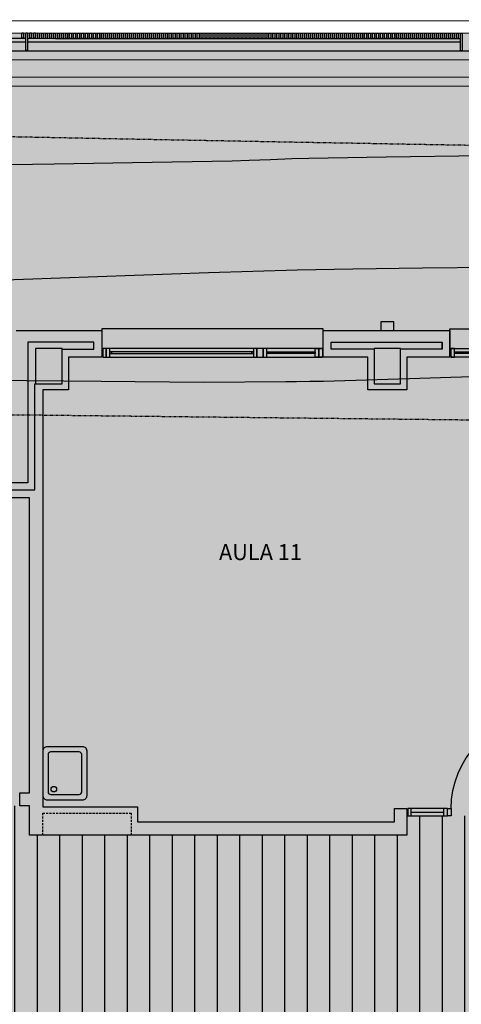
# Model space of a CAD drawing. Units: millimetres. Extents: x -201846312 to 140522578, y -754639227 to 124955.
# Drawn here: x 40710 to 41208, y 121649 to 122761 of the extents above; entities that cross this region are included whole.
import ezdxf
from ezdxf.enums import TextEntityAlignment as Align

# ---------------------------------------------------------------- set-up
doc = ezdxf.new("R2010")
doc.units = ezdxf.units.MM
for name, pattern in [('1-1', [0]), ('RAYA-2', [6, 3, -3]), ('TRAZOS2', [0.375, 0.25, -0.125])]:
    doc.linetypes.add(name, pattern=pattern)
for name, color, linetype in [('0-CARPI', 8, 'Continuous'), ('0-INSTA', 50, 'Continuous'), ('0-MUROS', 5, 'Continuous'), ('0-PILAR', 11, 'Continuous'), ('0-SANIT', 41, 'Continuous'), ('2', 9, 'Continuous'), ('A-ALFEIZAR', 131, 'Continuous'), ('A-bordillo', 40, 'Continuous'), ('A-CAMARA', 8, 'Continuous'), ('A-CERRAJERIA', 22, 'Continuous'), ('A-tramas suelo', 253, 'Continuous'), ('A-vegetacion', 52, 'Continuous'), ('BORDILLOS', 10, 'Continuous'), ('CAMB_PEND', 41, 'Continuous'), ('CARP-EXTERIOR', 131, 'Continuous'), ('CARP-INTERIOR', 111, 'Continuous'), ('CURVAS MENORES', 42, 'Continuous'), ('D-TEXTO', 7, 'Continuous')]:
    doc.layers.add(name, color=color, linetype=linetype)
doc.styles.add('ROMANS', font='romans.shx')

# ---------------------------------------------------------------- blocks, each defined once
blk = doc.blocks.new('P-1H-105')
for p, q in [((8, 0), (0, 0)), ((0, 0), (0, -4)), ((8, -4), (8, 0)), ((0, -4), (8, -4)), ((8, -4), (113, -4)), ((8, -8), (8, -4)), ((113, -8), (8, -8)), ((113, -4), (113, -8)), ((0, -109), (0, -113)), ((8, -109), (0, -109)), ((8, -113), (8, -109)), ((0, -113), (8, -113))]:
    blk.add_line(p, q)
blk.add_arc((8, -4), 105, 270, 357.8184)
blk = doc.blocks.new('P-1HM-160')
blk.add_line((-154, 4), (-117.5, 4))
for points in [[(-158, 0), (-113, 0), (-113, 8), (-158, 8)], [(-158, 0), (-154, 0), (-154, 8), (-158, 8)], [(-117.5, 0), (-113, 0), (-113, 8), (-117.5, 8)]]:
    blk.add_lwpolyline(points, close=True)
at = {"xscale": -1, "rotation": 270}
blk.add_blockref('P-1H-105', (0, 0), dxfattribs=at)
blk = doc.blocks.new('V5-planta')
at = {"layer": '0-MUROS'}
for p, q in [((-55, 0), (-55, 30)), ((0, 0), (0, 30))]:
    blk.add_line(p, q, dxfattribs=at)
at = {"layer": 'A-ALFEIZAR'}
for p, q in [((-55, 32), (0, 32)), ((-55, 30), (-55, 32)), ((0, 32), (0, 30))]:
    blk.add_line(p, q, dxfattribs=at)
at = {"layer": 'A-CAMARA'}
for p, q in [((-64, 9), (-64, 17)), ((9, 9), (9, 17))]:
    blk.add_line(p, q, dxfattribs=at)
at = {"layer": 'CARP-EXTERIOR'}
for p, q in [((-48, 6), (-48, 4)), ((-7, 6), (-7, 4))]:
    blk.add_line(p, q, dxfattribs=at)
for points in [[(-54, 10), (-1, 10)], [(-1, 0), (-54, 0)]]:
    blk.add_lwpolyline(points, dxfattribs=at)
for points in [[(-54, 10), (-54, 0), (-50, 0), (-50, 10)], [(-50, 6), (-5, 6), (-5, 4), (-50, 4)], [(-1, 10), (-1, 0), (-5, 0), (-5, 10)]]:
    blk.add_lwpolyline(points, close=True, dxfattribs=at)
blk = doc.blocks.new('V-250')
at = {"layer": 'A-ALFEIZAR'}
for p, q in [((0, 32), (-250, 32)), ((-250, 32), (-250, 30)), ((0, 30), (0, 32))]:
    blk.add_line(p, q, dxfattribs=at)
at = {"layer": 'A-CAMARA'}
for p, q in [((-259, 9), (-259, 17)), ((9, 9), (9, 17))]:
    blk.add_line(p, q, dxfattribs=at)
at = {"layer": 'CARP-EXTERIOR'}
for p, q in [((-239, 6), (-239, 4)), ((-80.9, 6), (-80.9, 4)), ((-61.9, 6), (-61.9, 4)), ((-11, 6), (-11, 4))]:
    blk.add_line(p, q, dxfattribs=at)
for points in [[(-1, 10), (-249, 10)], [(-249, 0), (-1, 0)]]:
    blk.add_lwpolyline(points, dxfattribs=at)
for points in [[(-249, 10), (-249, 0), (-245, 0), (-245, 10)], [(-245, 10), (-245, 0), (-241, 0), (-241, 10)], [(-78.9, 6), (-241, 6), (-241, 4), (-78.9, 4)], [(-78.9, 10), (-78.9, 0), (-74.9, 0), (-74.9, 10)], [(-74.9, 10), (-74.9, 0), (-67.9, 0), (-67.9, 10)], [(-67.9, 10), (-67.9, 0), (-63.9, 0), (-63.9, 10)], [(-63.9, 6), (-9, 6), (-9, 4), (-63.9, 4)], [(-5, 10), (-5, 0), (-9, 0), (-9, 10)], [(-1, 10), (-1, 0), (-5, 0), (-5, 10)]]:
    blk.add_lwpolyline(points, close=True, dxfattribs=at)
blk = doc.blocks.new('base planta baja')
at = {"layer": 'A-tramas suelo'}
h = blk.add_hatch(dxfattribs=at)
h.set_pattern_fill('ANSI31', color=256, scale=8, angle=45, style=0)
h.set_pattern_definition([(90, (55766.502, -16970.483), (-25.4, 5e-15), [])])
h.paths.add_polyline_path([(-1759, -610), (-1759, -588), (-1919, -588), (-1919, -595), (-1962, -595), (-1962, -588), (-2122, -588), (-2122, -610), (-2959, -610), (-2959, -588), (-3119, -588), (-3119, -595), (-3162, -595), (-3162, -588), (-3322, -588), (-3322, -610), (-3748, -610), (-3748, -577), (-3983, -577), (-3983, -610), (-4012, -610), (-4012, -603), (-4172, -603), (-4172, -827), (-4135, -827), (-4135, -881), (-4171, -881), (-4171, -1375), (-3983, -1375), (-3983, -2030), (-4005.6, -2030), (-4005.6, -2190), (-3983, -2190), (-3983, -2525), (-4005, -2525), (-4005, -2685), (-3983, -2685), (-3983, -2732), (-3775.5, -2732), (-3322, -2732), (-3322, -2754), (-3162, -2754), (-3162, -2732), (-3027, -2732), (-3027, -2754), (-2867, -2754), (-2867, -2747), (-2814, -2747), (-2814, -2754), (-2654, -2754), (-2654, -2732), (-2422.2, -2732), (-2422.2, -2754), (-2262.2, -2754), (-2262.2, -2747), (-2219.2, -2747), (-2219.2, -2754), (-2059.2, -2754), (-2059.2, -2732), (-1890, -2732), (-1890, -3025), (-1113, -3025), (-1113, -577), (-1333, -577), (-1333, -610)])
h.paths.add_polyline_path([(-1333, -830), (-1333, -1160), (-1333, -2512), (-1962, -2512), (-1962, -2497), (-2122, -2497), (-2122, -2512), (-2959, -2512), (-2959, -2497), (-3322, -2497), (-3322, -2512), (-3748, -2512), (-3748, -830), (-3322, -830), (-3322, -845), (-2959, -845), (-2959, -830), (-2122, -830), (-2122, -845), (-1962, -845), (-1962, -830)], flags=16)
h.paths.add_polyline_path([(-1805.6, -2811.8), (-1805.6, -2961.5), (-1805.6, -3016.3), (-1881.7, -3016.3), (-1881.7, -2961.5), (-1881.7, -2811.8)], flags=16)
h.paths.add_polyline_path([(-1811.2, -2814.8), (-1811.2, -2825.6), (-1856.8, -2825.6), (-1856.8, -2814.8)], flags=0)
h.paths.add_polyline_path([(-1424.1, -3005, 0.018383), (-1420.5, -3003.1), (-1418.6, -3006, -0.276838), (-1480.4, -3005.4), (-1473.9, -3000.2), (-1473.9, -2966.5), (-1424.1, -2966.5)], flags=16)
h.paths.add_polyline_path([(-1499.1, -3005, 0.018383), (-1495.5, -3003.1), (-1493.6, -3006, -0.276838), (-1555.4, -3005.4), (-1548.9, -3000.2), (-1548.9, -2966.5), (-1499.1, -2966.5)], flags=16)
h.paths.add_polyline_path([(-1574.1, -3005, 0.018383), (-1570.5, -3003.1), (-1568.6, -3006, -0.276838), (-1630.4, -3005.4), (-1623.9, -3000.2), (-1623.9, -2966.5), (-1574.1, -2966.5)], flags=16)
h.paths.add_polyline_path([(-1649.1, -3005, 0.018383), (-1645.5, -3003.1), (-1643.6, -3006, -0.276838), (-1705.4, -3005.4), (-1698.9, -3000.2), (-1698.9, -2966.5), (-1649.1, -2966.5)], flags=16)
h.paths.add_polyline_path([(-1811.2, -2947.6), (-1811.2, -2958.4), (-1856.8, -2958.4), (-1856.8, -2947.6)], flags=0)
h.paths.add_polyline_path([(-1724.1, -3005, 0.018383), (-1720.5, -3003.1), (-1718.6, -3006, -0.276838), (-1780.4, -3005.4), (-1773.9, -3000.2), (-1773.9, -2966.5), (-1724.1, -2966.5)], flags=16)
at = {"layer": 'A-vegetacion', "true_color": 0x757500}
h = blk.add_hatch(dxfattribs=at)
h.set_pattern_fill('AR-SAND', color=56, scale=0.4, angle=45, style=0)
h.set_pattern_definition([(82.5, (-83252.308, -124283.873), (-14.295254, 13.3901396), [0, -15.4432, 0, -17.272, 0, -16.51]), (52.5, (-83252.308, -124283.873), (-7.560437, 32.989314), [0, -8.3312, 0, -13.9192, 0, -5.334]), (12.5, (-83261.144, -124292.71), (22.331993, 22.4132925), [0, -5.08, 0, -18.288, 0, -23.876]), (2.5, (-83261.144, -124292.71), (15.2912444, 27.9020313), [0, -2.54, 0, -11.9888, 0, -13.716])])
h.paths.add_polyline_path([(-2504.1, 265.9), (-5030.8, 266.6), (-5030.8, 246.6), (-2504.1, 245.9)])
at = {"layer": '0-INSTA'}
blk.add_lwpolyline([(-3336.5, -30), (-3351.5, -30), (-3351.5, -40), (-3336.5, -40)], close=True, dxfattribs=at)
at = {"layer": '0-MUROS'}
for p, q in [((-3763, -40), (-3666.3, -40)), ((-3666.3, -40), (-3666.3, -70)), ((-3416.3, -40), (-3273.3, -40)), ((-3416.3, -70), (-3416.3, -40)), ((-3273.3, -40), (-3273.3, -70)), ((-3666.3, -70), (-3704, -70)), ((-3704, -70), (-3704, -107)), ((-3366, -70), (-3416.3, -70)), ((-3366, -107), (-3366, -70)), ((-3273.3, -70), (-3322, -70)), ((-3322, -70), (-3322, -107)), ((-3704, -107), (-3733, -107)), ((-3733, -107), (-3733, -578)), ((-3322, -107), (-3366, -107)), ((-3748, -228.8), (-3794.4, -228.8)), ((-3748, -562), (-3748, -228.8)), ((-3759, -577), (-3759, -562)), ((-3759, -562), (-3748, -562)), ((-3748, -577), (-3759, -577)), ((-3748, -610), (-3748, -577)), ((-3336, -595), (-3336, -580)), ((-3336, -580), (-3322, -580)), ((-3322, -580), (-3322, -610)), ((-3322, -610), (-3748, -610))]:
    blk.add_line(p, q, dxfattribs=at)
blk.add_lwpolyline([(-3733, -578), (-3626, -578), (-3626, -595), (-3336, -595)], dxfattribs=at)
at = {"layer": '0-PILAR'}
for points in [[(-3741, -100), (-3711, -100), (-3711, -60), (-3741, -60)], [(-3359, -100), (-3329, -100), (-3329, -60), (-3359, -60)]]:
    blk.add_lwpolyline(points, close=True, dxfattribs=at)
at = {"layer": '0-SANIT'}
for points in [[(-3688, -510), (-3728, -510, 0.414214), (-3733, -515), (-3733, -565, 0.414214), (-3728, -570), (-3688, -570, 0.414214), (-3683, -565), (-3683, -515, 0.414214)], [(-3692, -516), (-3724, -516, 0.414214), (-3727, -519), (-3727, -561, 0.414214), (-3724, -564), (-3692, -564, 0.414214), (-3689, -561), (-3689, -519, 0.414214)]]:
    blk.add_lwpolyline(points, format="xyb", close=True, dxfattribs=at)
blk.add_circle((-3720.5, -558), 3.1, dxfattribs=at)
at = {"layer": '2'}
for p, q in [((-10662.1, 298.1), (570, 295.1)), ((-10612.1, 278.1), (170, 275.2))]:
    blk.add_line(p, q, dxfattribs=at)
at = {"layer": 'A-bordillo'}
for points in [[(-10882.8, -2085), (-10882.2, 268.2), (-180, 265.3), (-180, 245.3), (-10624.5, 248.1)], [(220, 263.2), (220, 235.2), (-10614.5, 238.1)]]:
    blk.add_lwpolyline(points, dxfattribs=at)
at = {"layer": 'A-CAMARA'}
for points in [[(-3711, -61), (-3675.4, -61), (-3675.4, -53), (-3750, -53), (-3750, -211.8), (-3791.4, -211.8), (-3791.4, -219.8), (-3742, -219.8), (-3742, -100), (-3741, -100)], [(-3359, -61), (-3407.3, -61), (-3407.3, -53), (-3282.3, -53), (-3282.3, -61), (-3329, -61)]]:
    blk.add_lwpolyline(points, dxfattribs=at)
at = {"layer": 'A-CAMARA', "linetype": 'TRAZOS2', "ltscale": 10}
blk.add_lwpolyline([(-3733, -610), (-3733, -585), (-3633, -585), (-3633, -610)], dxfattribs=at)
at = {"layer": 'A-CERRAJERIA'}
for p, q in [((-4240.6, 290.4), (-3752.1, 290.3)), ((-3750.1, 290.3), (-3720.6, 290.2)), ((-3718.6, 290.2), (-3261.6, 290.1)), ((-4240.6, 286.4), (-3752.1, 286.3)), ((-3750.1, 286.3), (-3261.6, 286.1))]:
    blk.add_line(p, q, dxfattribs=at)
for points in [[(-3754.6, 296.3), (-3754.6, 290.3), (-3756.6, 290.3), (-3756.6, 296.3)], [(-3750.1, 296.3), (-3750.1, 276.3), (-3752.1, 276.3), (-3752.1, 296.3)], [(-3745.6, 296.3), (-3745.6, 290.3), (-3747.6, 290.3), (-3747.6, 296.3)], [(-3741.1, 296.3), (-3741.1, 290.3), (-3743.1, 290.3), (-3743.1, 296.3)], [(-3736.6, 296.2), (-3736.6, 290.2), (-3738.6, 290.3), (-3738.6, 296.3)], [(-3732.1, 296.2), (-3732.1, 290.2), (-3734.1, 290.2), (-3734.1, 296.2)], [(-3727.6, 296.2), (-3727.6, 290.2), (-3729.6, 290.2), (-3729.6, 296.2)], [(-3723.1, 296.2), (-3723.1, 290.2), (-3725.1, 290.2), (-3725.1, 296.2)], [(-3718.6, 296.2), (-3718.6, 290.2), (-3720.6, 290.2), (-3720.6, 296.2)], [(-3714.1, 296.2), (-3714.1, 290.2), (-3716.1, 290.2), (-3716.1, 296.2)], [(-3709.6, 296.2), (-3709.6, 290.2), (-3711.6, 290.2), (-3711.6, 296.2)], [(-3705.1, 296.2), (-3705.1, 290.2), (-3707.1, 290.2), (-3707.1, 296.2)], [(-3700.6, 296.2), (-3700.6, 290.2), (-3702.6, 290.2), (-3702.6, 296.2)], [(-3696.1, 296.2), (-3696.1, 290.2), (-3698.1, 290.2), (-3698.1, 296.2)], [(-3691.6, 296.2), (-3691.6, 290.2), (-3693.6, 290.2), (-3693.6, 296.2)], [(-3687.1, 296.2), (-3687.1, 290.2), (-3689.1, 290.2), (-3689.1, 296.2)], [(-3682.6, 296.2), (-3682.6, 290.2), (-3684.6, 290.2), (-3684.6, 296.2)], [(-3678.1, 296.2), (-3678.1, 290.2), (-3680.1, 290.2), (-3680.1, 296.2)], [(-3673.6, 296.2), (-3673.6, 290.2), (-3675.6, 290.2), (-3675.6, 296.2)], [(-3669.1, 296.2), (-3669.1, 290.2), (-3671.1, 290.2), (-3671.1, 296.2)], [(-3664.6, 296.2), (-3664.6, 290.2), (-3666.6, 290.2), (-3666.6, 296.2)], [(-3660.1, 296.2), (-3660.1, 290.2), (-3662.1, 290.2), (-3662.1, 296.2)], [(-3655.6, 296.2), (-3655.6, 290.2), (-3657.6, 290.2), (-3657.6, 296.2)], [(-3651.1, 296.2), (-3651.1, 290.2), (-3653.1, 290.2), (-3653.1, 296.2)], [(-3646.6, 296.2), (-3646.6, 290.2), (-3648.6, 290.2), (-3648.6, 296.2)], [(-3642.1, 296.2), (-3642.1, 290.2), (-3644.1, 290.2), (-3644.1, 296.2)], [(-3637.6, 296.2), (-3637.6, 290.2), (-3639.6, 290.2), (-3639.6, 296.2)], [(-3633.1, 296.2), (-3633.1, 290.2), (-3635.1, 290.2), (-3635.1, 296.2)], [(-3628.6, 296.2), (-3628.6, 290.2), (-3630.6, 290.2), (-3630.6, 296.2)], [(-3624.1, 296.2), (-3624.1, 290.2), (-3626.1, 290.2), (-3626.1, 296.2)], [(-3619.6, 296.2), (-3619.6, 290.2), (-3621.6, 290.2), (-3621.6, 296.2)], [(-3615.1, 296.2), (-3615.1, 290.2), (-3617.1, 290.2), (-3617.1, 296.2)], [(-3610.6, 296.2), (-3610.6, 290.2), (-3612.6, 290.2), (-3612.6, 296.2)], [(-3606.1, 296.2), (-3606.1, 290.2), (-3608.1, 290.2), (-3608.1, 296.2)], [(-3601.6, 296.2), (-3601.6, 290.2), (-3603.6, 290.2), (-3603.6, 296.2)], [(-3597.1, 296.2), (-3597.1, 290.2), (-3599.1, 290.2), (-3599.1, 296.2)], [(-3592.6, 296.2), (-3592.6, 290.2), (-3594.6, 290.2), (-3594.6, 296.2)], [(-3588.1, 296.2), (-3588.1, 290.2), (-3590.1, 290.2), (-3590.1, 296.2)], [(-3583.6, 296.2), (-3583.6, 290.2), (-3585.6, 290.2), (-3585.6, 296.2)], [(-3579.1, 296.2), (-3579.1, 290.2), (-3581.1, 290.2), (-3581.1, 296.2)], [(-3574.6, 296.2), (-3574.6, 290.2), (-3576.6, 290.2), (-3576.6, 296.2)], [(-3570.1, 296.2), (-3570.1, 290.2), (-3572.1, 290.2), (-3572.1, 296.2)], [(-3565.6, 296.2), (-3565.6, 290.2), (-3567.6, 290.2), (-3567.6, 296.2)], [(-3561.1, 296.2), (-3561.1, 290.2), (-3563.1, 290.2), (-3563.1, 296.2)], [(-3556.6, 296.2), (-3556.6, 290.2), (-3558.6, 290.2), (-3558.6, 296.2)], [(-3552.1, 296.2), (-3552.1, 290.2), (-3554.1, 290.2), (-3554.1, 296.2)], [(-3547.6, 296.2), (-3547.6, 290.2), (-3549.6, 290.2), (-3549.6, 296.2)], [(-3543.1, 296.2), (-3543.1, 290.2), (-3545.1, 290.2), (-3545.1, 296.2)], [(-3538.6, 296.2), (-3538.6, 290.2), (-3540.6, 290.2), (-3540.6, 296.2)], [(-3534.1, 296.2), (-3534.1, 290.2), (-3536.1, 290.2), (-3536.1, 296.2)], [(-3529.6, 296.2), (-3529.6, 290.2), (-3531.6, 290.2), (-3531.6, 296.2)], [(-3525.1, 296.2), (-3525.1, 290.2), (-3527.1, 290.2), (-3527.1, 296.2)], [(-3520.6, 296.2), (-3520.6, 290.2), (-3522.6, 290.2), (-3522.6, 296.2)], [(-3516.1, 296.2), (-3516.1, 290.2), (-3518.1, 290.2), (-3518.1, 296.2)], [(-3511.6, 296.2), (-3511.6, 290.2), (-3513.6, 290.2), (-3513.6, 296.2)], [(-3507.1, 296.2), (-3507.1, 290.2), (-3509.1, 290.2), (-3509.1, 296.2)], [(-3502.6, 296.2), (-3502.6, 290.2), (-3504.6, 290.2), (-3504.6, 296.2)], [(-3498.1, 296.2), (-3498.1, 290.2), (-3500.1, 290.2), (-3500.1, 296.2)], [(-3493.6, 296.2), (-3493.6, 290.2), (-3495.6, 290.2), (-3495.6, 296.2)], [(-3489.1, 296.2), (-3489.1, 290.2), (-3491.1, 290.2), (-3491.1, 296.2)], [(-3484.6, 296.2), (-3484.6, 290.2), (-3486.6, 290.2), (-3486.6, 296.2)], [(-3480.1, 296.2), (-3480.1, 290.2), (-3482.1, 290.2), (-3482.1, 296.2)], [(-3475.6, 296.2), (-3475.6, 290.2), (-3477.6, 290.2), (-3477.6, 296.2)], [(-3471.1, 296.2), (-3471.1, 290.2), (-3473.1, 290.2), (-3473.1, 296.2)], [(-3466.6, 296.2), (-3466.6, 290.2), (-3468.6, 290.2), (-3468.6, 296.2)], [(-3462.1, 296.2), (-3462.1, 290.2), (-3464.1, 290.2), (-3464.1, 296.2)], [(-3457.6, 296.2), (-3457.6, 290.2), (-3459.6, 290.2), (-3459.6, 296.2)], [(-3453.1, 296.2), (-3453.1, 290.2), (-3455.1, 290.2), (-3455.1, 296.2)], [(-3448.6, 296.2), (-3448.6, 290.2), (-3450.6, 290.2), (-3450.6, 296.2)], [(-3444.1, 296.2), (-3444.1, 290.2), (-3446.1, 290.2), (-3446.1, 296.2)], [(-3439.6, 296.2), (-3439.6, 290.2), (-3441.6, 290.2), (-3441.6, 296.2)], [(-3435.1, 296.2), (-3435.1, 290.2), (-3437.1, 290.2), (-3437.1, 296.2)], [(-3430.6, 296.2), (-3430.6, 290.2), (-3432.6, 290.2), (-3432.6, 296.2)], [(-3426.1, 296.2), (-3426.1, 290.2), (-3428.1, 290.2), (-3428.1, 296.2)], [(-3421.6, 296.2), (-3421.6, 290.2), (-3423.6, 290.2), (-3423.6, 296.2)], [(-3417.1, 296.2), (-3417.1, 290.2), (-3419.1, 290.2), (-3419.1, 296.2)], [(-3412.6, 296.2), (-3412.6, 290.2), (-3414.6, 290.2), (-3414.6, 296.2)], [(-3408.1, 296.2), (-3408.1, 290.2), (-3410.1, 290.2), (-3410.1, 296.2)], [(-3403.6, 296.2), (-3403.6, 290.2), (-3405.6, 290.2), (-3405.6, 296.2)], [(-3399.1, 296.2), (-3399.1, 290.2), (-3401.1, 290.2), (-3401.1, 296.2)], [(-3394.6, 296.2), (-3394.6, 290.2), (-3396.6, 290.2), (-3396.6, 296.2)], [(-3390.1, 296.2), (-3390.1, 290.2), (-3392.1, 290.2), (-3392.1, 296.2)], [(-3385.6, 296.2), (-3385.6, 290.2), (-3387.6, 290.2), (-3387.6, 296.2)], [(-3381.1, 296.2), (-3381.1, 290.2), (-3383.1, 290.2), (-3383.1, 296.2)], [(-3376.6, 296.2), (-3376.6, 290.2), (-3378.6, 290.2), (-3378.6, 296.2)], [(-3372.1, 296.2), (-3372.1, 290.2), (-3374.1, 290.2), (-3374.1, 296.2)], [(-3367.6, 296.1), (-3367.6, 290.1), (-3369.6, 290.2), (-3369.6, 296.2)], [(-3363.1, 296.1), (-3363.1, 290.1), (-3365.1, 290.1), (-3365.1, 296.1)], [(-3358.6, 296.1), (-3358.6, 290.1), (-3360.6, 290.1), (-3360.6, 296.1)], [(-3354.1, 296.1), (-3354.1, 290.1), (-3356.1, 290.1), (-3356.1, 296.1)], [(-3349.6, 296.1), (-3349.6, 290.1), (-3351.6, 290.1), (-3351.6, 296.1)], [(-3345.1, 296.1), (-3345.1, 290.1), (-3347.1, 290.1), (-3347.1, 296.1)], [(-3340.6, 296.1), (-3340.6, 290.1), (-3342.6, 290.1), (-3342.6, 296.1)], [(-3336.1, 296.1), (-3336.1, 290.1), (-3338.1, 290.1), (-3338.1, 296.1)], [(-3331.6, 296.1), (-3331.6, 290.1), (-3333.6, 290.1), (-3333.6, 296.1)], [(-3327.1, 296.1), (-3327.1, 290.1), (-3329.1, 290.1), (-3329.1, 296.1)], [(-3322.6, 296.1), (-3322.6, 290.1), (-3324.6, 290.1), (-3324.6, 296.1)], [(-3318.1, 296.1), (-3318.1, 290.1), (-3320.1, 290.1), (-3320.1, 296.1)], [(-3313.6, 296.1), (-3313.6, 290.1), (-3315.6, 290.1), (-3315.6, 296.1)], [(-3309.1, 296.1), (-3309.1, 290.1), (-3311.1, 290.1), (-3311.1, 296.1)], [(-3304.6, 296.1), (-3304.6, 290.1), (-3306.6, 290.1), (-3306.6, 296.1)], [(-3300.1, 296.1), (-3300.1, 290.1), (-3302.1, 290.1), (-3302.1, 296.1)], [(-3295.6, 296.1), (-3295.6, 290.1), (-3297.6, 290.1), (-3297.6, 296.1)], [(-3291.1, 296.1), (-3291.1, 290.1), (-3293.1, 290.1), (-3293.1, 296.1)], [(-3286.6, 296.1), (-3286.6, 290.1), (-3288.6, 290.1), (-3288.6, 296.1)], [(-3282.1, 296.1), (-3282.1, 290.1), (-3284.1, 290.1), (-3284.1, 296.1)], [(-3277.6, 296.1), (-3277.6, 290.1), (-3279.6, 290.1), (-3279.6, 296.1)], [(-3273.1, 296.1), (-3273.1, 290.1), (-3275.1, 290.1), (-3275.1, 296.1)], [(-3268.6, 296.1), (-3268.6, 290.1), (-3270.6, 290.1), (-3270.6, 296.1)], [(-3264.1, 296.1), (-3264.1, 290.1), (-3266.1, 290.1), (-3266.1, 296.1)], [(-3259.6, 296.1), (-3259.6, 276.1), (-3261.6, 276.1), (-3261.6, 296.1)]]:
    blk.add_lwpolyline(points, close=True, dxfattribs=at)
at = {"layer": 'CARP-EXTERIOR'}
for name, p in [('V-250', (-3416.3, -70)), ('V5-planta', (-3218.3, -70))]:
    blk.add_blockref(name, p, dxfattribs=at)
at = {"layer": 'CARP-INTERIOR'}
blk.add_blockref('P-1HM-160', (-3163, -588), dxfattribs=at)
at = {"layer": 'D-TEXTO', "style": 'ROMANS'}
blk.add_text('AULA 11', height=18, dxfattribs=at).set_placement((-3487.2, -299.2), align=Align.CENTER)

msp = doc.modelspace()

# ---------------------------------------------------------------- hatches: boundary and pattern name
at = {"true_color": 0xc7c7c7}
msp.add_hatch(color=9, dxfattribs=at).paths.add_polyline_path([(33556.5, 122748), (46142.5, 122744.6), (46138.7, 114802.7), (33554.7, 114799.3)])

# ---------------------------------------------------------------- linework, layer by layer
at = {"layer": 'BORDILLOS', "linetype": '1-1'}
msp.add_lwpolyline([(36787.4, 114788), (35082.6, 114786.9), (33542.6, 114787.3), (33543.9, 116151.6), (33544, 118512.6), (33545.4, 120520.9), (33544.5, 122760), (34788.3, 122761.1), (37034.6, 122759.7), (39321.9, 122760), (41549.4, 122759.6), (44433.1, 122758.1), (46154.5, 122756.6), (46151.9, 120674.9), (46152.4, 118668.4), (46148.9, 116468.7), (46150.8, 114790.7), (43986.2, 114791.7), (41268.2, 114789.8), (39551.2, 114790), (39150.7, 114787.8), (36787.4, 114788)], dxfattribs=at)
at = {"layer": 'CAMB_PEND', "linetype": 'RAYA-2', "ltscale": 0.2, "flags": 128}
for points in [[(36416, 114942.3), (38405.2, 114971.5), (40215.3, 114921.8), (42227.9, 114936.1), (44173, 114913.1), (45723.4, 115034.8), (45736, 115092.2), (45748.3, 115149.7), (45760.4, 115207.3), (45772.2, 115264.9), (45783.8, 115322.6), (45795.2, 115380.4), (45806.3, 115438.2), (45817.2, 115496.1), (45827.9, 115554), (45838.3, 115612), (45848.5, 115670.1), (45858.5, 115728.2), (45868.2, 115786.3), (45877.6, 115844.5), (45886.9, 115902.8), (45895.9, 115961.1), (45904.6, 116019.4), (45913.1, 116077.8), (45921.4, 116136.2), (45929.4, 116194.7), (45937.2, 116253.2), (45944.7, 116311.7), (45952, 116370.3), (45959.1, 116428.9), (45965.9, 116487.5), (45972.5, 116546.2), (45978.8, 116604.9), (45984.9, 116663.6), (45990.7, 116722.3), (45996.3, 116781.1), (46001.7, 116839.9), (46006.6, 116898.7), (46011.1, 116957.6), (46015.1, 117016.5), (46018.7, 117075.4), (46021.8, 117134.4), (46024.5, 117193.4), (46026.8, 117252.5), (46028.8, 117311.5), (46030.4, 117370.6), (46031.7, 117429.7), (46032.7, 117488.8), (46033.4, 117548), (46033.9, 117607.1), (46034.1, 117666.3), (46034.1, 117725.5), (46034, 117784.6), (46033.6, 117843.8), (46033.1, 117903), (46032.5, 117962.2), (46031.8, 118021.4), (46031, 118080.6), (46030.2, 118139.7), (46029.3, 118198.9), (46028.4, 118258), (46027.5, 118317.2), (46026.6, 118376.3), (46025.8, 118435.4), (46024.9, 118494.7), (46023.9, 118554.1), (46022.7, 118613.4), (46021.4, 118672.7), (46019.9, 118732), (46018.3, 118791.3), (46016.6, 118850.6), (46014.8, 118909.9), (46012.8, 118969.2), (46010.8, 119028.5), (46008.7, 119087.8), (46006.5, 119147), (46004.3, 119206.3), (46001.9, 119265.6), (45999.6, 119324.9), (45997.1, 119384.1), (45994.7, 119443.4), (45992.2, 119502.7), (45989.7, 119562), (45987.2, 119621.2), (45984.7, 119680.5), (45982.1, 119739.8), (45979.6, 119799), (45977.2, 119858.3), (45974.7, 119917.6), (45972.3, 119976.9), (45969.9, 120036.1), (45967.6, 120095.4), (45965.3, 120154.7), (45963.2, 120214), (45961.1, 120273.3), (45959, 120332.6), (45957.1, 120391.9), (45955.3, 120451.1), (45953.6, 120510.5), (45952, 120569.8), (45950.7, 120627.7), (45949.7, 120685.6), (45949, 120743.5), (45948.6, 120801.4), (45948.4, 120859.4), (45948.4, 120917.3), (45948.5, 120975.3), (45948.8, 121033.2), (45949.2, 121091.2), (45949.5, 121149.2), (45949.9, 121207.1), (45950.3, 121265.1), (45950.6, 121323.1), (45950.8, 121381), (45950.9, 121439), (45950.7, 121496.9), (45950.4, 121554.8), (45949.9, 121612.7), (45949, 121670.6), (45947.8, 121728.5), (45946.3, 121786.3), (45944.4, 121844.2), (45942, 121902), (45939.2, 121959.7), (45935.9, 122017.5), (45932.1, 122075.2), (45929.8, 122132.3), (45929, 122194.7), (45927.2, 122258.8), (45921.8, 122321.2), (45910.4, 122378.4), (45890.5, 122426.9), (45859.5, 122463.3), (45815.1, 122484), (45758.4, 122496.3), (45701.4, 122507.6), (45644.3, 122518), (45587.1, 122527.4), (45529.7, 122536.1), (45472.2, 122543.8), (45414.5, 122550.8), (45356.7, 122557.1), (45298.8, 122562.6), (45240.7, 122567.5), (45182.6, 122571.8), (45124.4, 122575.4), (45066, 122578.5), (45007.6, 122581.1), (44949.1, 122583.3), (44890.6, 122584.9), (44832, 122586.2), (44773.3, 122587.2), (44714.5, 122587.8), (44655.8, 122588.1), (44597, 122588.2), (44538.1, 122588.1), (44479.3, 122587.9), (44420.4, 122587.5), (44361.5, 122587), (44302.6, 122586.5), (44243.8, 122586), (44184.9, 122585.5), (44126, 122585.1), (44067.2, 122584.8), (44008.5, 122584.6), (43949.7, 122584.7), (43891, 122585), (43832.4, 122585.5), (43773.8, 122586.3), (43715.3, 122587.5), (43656.9, 122589.1), (43597, 122590.9), (43537.1, 122592.5), (43477.2, 122594), (43417.3, 122595.4), (43357.4, 122596.7), (43297.5, 122597.8), (43237.6, 122598.9), (43177.7, 122599.9), (43117.8, 122600.8), (43057.9, 122601.6), (42998, 122602.4), (42938, 122603), (42878.1, 122603.6), (42818.2, 122604.2), (42758.3, 122604.7), (42698.4, 122605.2), (42638.4, 122605.6), (42578.5, 122606), (42518.6, 122606.3), (42458.7, 122606.7), (42398.7, 122607), (42338.8, 122607.3), (42278.9, 122607.7), (42219, 122608), (42159, 122608.3), (42099.1, 122608.7), (42039.2, 122609.1), (41979.3, 122609.5), (41919.3, 122609.9), (41859.4, 122610.4), (41799.5, 122610.9), (41739.6, 122611.5), (41679.7, 122612.2), (41619.7, 122612.9), (41559.8, 122613.7), (41501.2, 122614.5), (41442.6, 122615.4), (41384, 122616.3), (41325.4, 122617.2), (41266.8, 122618.2), (41208.2, 122619.2), (41149.6, 122620.2), (41091, 122621.3), (41032.4, 122622.3), (40973.8, 122623.4), (40915.2, 122624.5), (40856.6, 122625.6), (40798, 122626.7), (40739.4, 122627.9), (40680.8, 122629), (40622.2, 122630.1), (40563.6, 122631.2), (40505, 122632.3), (40446.4, 122633.4), (40387.8, 122634.5), (40329.2, 122635.6), (40270.6, 122636.7), (40212, 122637.7), (40153.4, 122638.7), (40094.8, 122639.7), (40036.2, 122640.6), (39977.6, 122641.5), (39919, 122642.4), (39860.4, 122643.2), (39801.8, 122644), (39743.2, 122644.8), (39684.6, 122645.4), (39626, 122646.1), (39567.4, 122646.7), (39508.8, 122647.2), (39450.2, 122647.6), (39391.6, 122648), (39332.9, 122648.4), (39273.6, 122648.6), (39214.2, 122648.9), (39154.9, 122649.1), (39095.5, 122649.2), (39036.2, 122649.3), (38976.8, 122649.4), (38917.5, 122649.4), (38858.1, 122649.4), (38798.8, 122649.4), (38739.4, 122649.3), (38680.1, 122649.2), (38620.7, 122649), (38561.4, 122648.8), (38502, 122648.5), (38442.7, 122648.2), (38383.3, 122647.9), (38324, 122647.5), (38264.6, 122647.1), (38205.3, 122646.6), (38145.9, 122646.1), (38086.6, 122645.6), (38027.2, 122645), (37967.9, 122644.4), (37908.5, 122643.7), (37849.2, 122643), (37789.9, 122642.2), (37730.5, 122641.5), (37671.2, 122640.6), (37611.8, 122639.8), (37552.5, 122638.9), (37493.2, 122637.9), (37433.8, 122636.9), (37374.5, 122635.9), (37315.2, 122634.8)], [(36447.5, 115300.5), (38358, 115356.1), (40176.9, 115358), (42207.8, 115370.6), (44050.6, 115375.6), (45451.9, 115325), (45465.5, 116892.7), (45534.7, 118626), (45592.6, 120516.2), (45555.8, 121816.2), (45436.2, 122276.2), (43665.6, 122157.6), (41689.3, 122303.4), (39328.7, 122329.9), (37240.8, 122250), (34517.3, 122172), (34460.6, 122162.3), (34405.1, 122138), (34353.4, 122101.9), (34308.2, 122056.7), (34272.2, 122004.9), (34248, 121949.3), (34238.4, 121892.6), (34237.6, 121833.4), (34238.3, 121774.2), (34240.3, 121715.2), (34243.6, 121656.3), (34248, 121597.6), (34253.6, 121538.9), (34260.1, 121480.2), (34267.6, 121421.7), (34275.9, 121363.2), (34284.9, 121304.7), (34294.5, 121246.3), (34304.7, 121188), (34315.3, 121129.7), (34326.3, 121071.4), (34337.6, 121013.1), (34349, 120954.8), (34360.5, 120896.5), (34372.1, 120838.2), (34383.5, 120779.9), (34394.8, 120721.6), (34405.8, 120663.2), (34416.4, 120604.8), (34426.5, 120546.3), (34436.2, 120487.8), (34445.2, 120429.2), (34453.4, 120370.6), (34460.9, 120311.8), (34467.4, 120253), (34473.5, 120195), (34479.7, 120136.9), (34486, 120078.9), (34492.5, 120020.8), (34499, 119962.7), (34505.6, 119904.7), (34512.3, 119846.6), (34518.9, 119788.5), (34525.5, 119730.3), (34532.1, 119672.2), (34538.7, 119614.1), (34545.2, 119555.9), (34551.5, 119497.7), (34557.8, 119439.6), (34563.8, 119381.4), (34569.7, 119323.2), (34575.5, 119265), (34580.9, 119206.7), (34586.2, 119148.5), (34591.1, 119090.3), (34595.8, 119032), (34600.1, 118973.7), (34604.1, 118915.5), (34607.8, 118857.2), (34611, 118798.9), (34613.8, 118740.6), (34616.2, 118682.3), (34618.1, 118624), (34619.6, 118565.6), (34620.5, 118507.3), (34620.9, 118449), (34620.7, 118390.6), (34619.9, 118332.2), (34618.6, 118273.9), (34616.6, 118215.5), (34614, 118156.6), (34610.9, 118097.7), (34607.2, 118038.7), (34603.1, 117979.9), (34598.4, 117921), (34593.2, 117862.2), (34587.5, 117803.4), (34581.3, 117744.7), (34574.5, 117686), (34567.3, 117627.3), (34559.5, 117568.8), (34551.3, 117510.3), (34542.5, 117451.9), (34533.2, 117393.6), (34523.5, 117335.3), (34513.2, 117277.2), (34502.4, 117219.2), (34491.2, 117161.3), (34479.4, 117103.5), (34467.2, 117045.9), (34454.4, 116988.4), (34441.2, 116931), (34427.5, 116873.8), (34413.2, 116816.7), (34398.5, 116759.8), (34383.4, 116703.1), (34367.7, 116646.5), (34351.5, 116590.2), (34334.9, 116534), (34317.8, 116478)]]:
    msp.add_lwpolyline(points, dxfattribs=at)
at = {"layer": 'CURVAS MENORES'}
for points in [[(41233, 122607.1, 68960), (41123.4, 122605.6, 68960), (41035.9, 122604.2, 68960), (41035.9, 122604.2, 68960), (41016.8, 122603.7, 68960), (40992.8, 122602.8, 68960), (40968.9, 122601.9, 68960), (40949.7, 122601.3, 68960), (40949.7, 122601.3, 68960), (40859.3, 122599.8, 68960), (40748.5, 122598, 68960), (40625.5, 122596, 68960)], [(42063.4, 122512.4, 68940), (41961.9, 122506.8, 68940), (41881, 122502.6, 68940), (41881, 122502.6, 68940), (41824.6, 122500.4, 68940), (41753.8, 122497.5, 68940), (41683.1, 122494.8, 68940), (41626.6, 122492.6, 68940), (41626.6, 122492.6, 68940), (41555.5, 122490.1, 68940), (41466.2, 122487.1, 68940), (41377, 122484.2, 68940), (41305.8, 122482.2, 68940), (41305.8, 122482.2, 68940), (41243, 122481.1, 68940), (41164.4, 122480.3, 68940), (41085.7, 122479.3, 68940), (41023, 122478.2, 68940), (41023, 122478.2, 68940), (40922.9, 122475, 68940), (40797.5, 122470.5, 68940), (40672, 122466, 68940)], [(40675, 122353.9, 68920), (40801.6, 122352.9, 68920), (40917.2, 122351.5, 68920), (41010.1, 122352.2, 68920), (41010.1, 122352.2, 68920), (41022.1, 122352.4, 68920), (41037.3, 122352.6, 68920), (41052.5, 122352.7, 68920), (41064.6, 122353, 68920), (41064.6, 122353, 68920), (41149.6, 122355.7, 68920), (41255, 122359, 68920)]]:
    msp.add_polyline3d(points, dxfattribs=at)

# ---------------------------------------------------------------- block references
at = {"layer": '0-CARPI'}
msp.add_blockref('base planta baja', (44468.7, 122449.8), dxfattribs=at)

doc.saveas('drawing.dxf')
